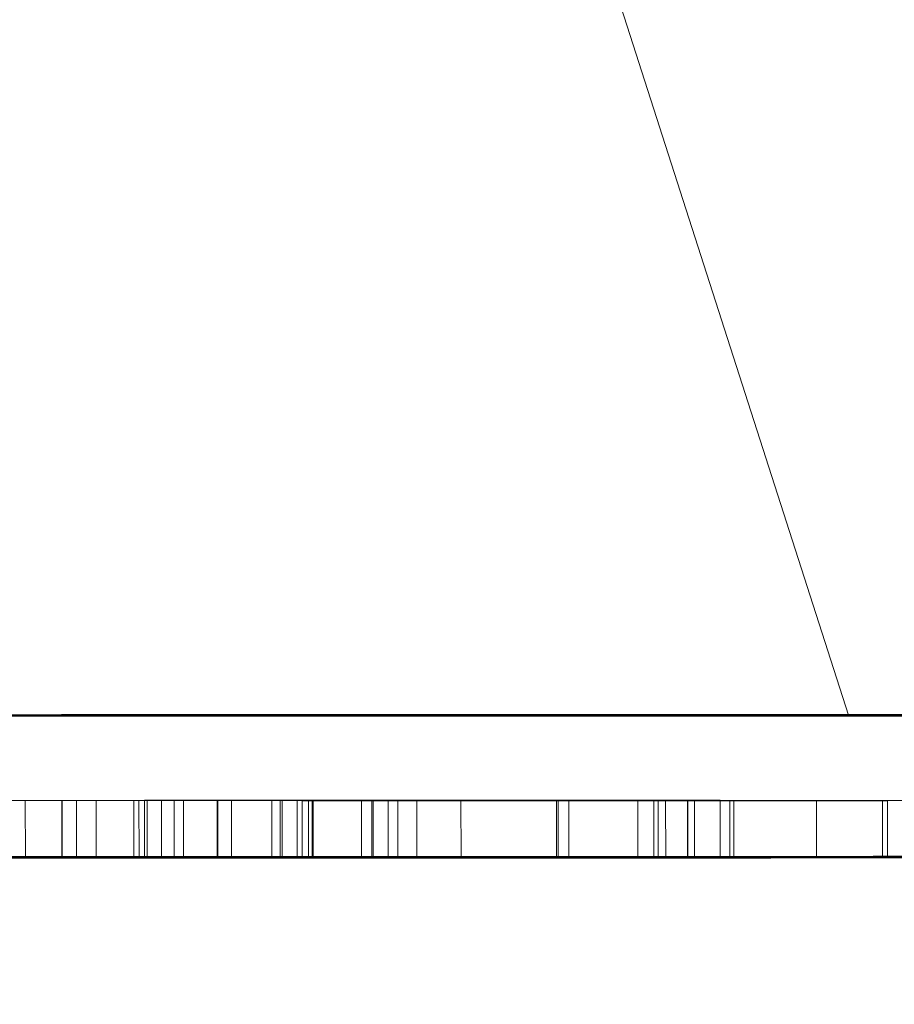
# Model space of a CAD drawing. Units: inches. Extents: x 44 to 646, y 142 to 823.
# Drawn here: x 223 to 223, y 345 to 345 of the extents above; entities that cross this region are included whole.
import ezdxf

# ---------------------------------------------------------------- set-up
doc = ezdxf.new("R2010")
doc.units = ezdxf.units.IN
doc.header["$LTSCALE"] = 80
doc.header["$MEASUREMENT"] = 0
doc.linetypes.add('DASHED', pattern=[0.2067, 0.1654, -0.0413])
doc.layers.add('Hidden (ANSI)', color=7, linetype='DASHED', lineweight=18)
doc.layers.add('Symbol (ANSI)', color=7, linetype='Continuous', lineweight=25)
doc.styles.add('Note Text (ANSI)', font='arial.ttf')
doc.dimstyles.new('Default (ANSI)$7', dxfattribs={"dimscale": 80, "dimtxt": 0.08, "dimasz": 0.055, "dimexe": 0.125, "dimexo": 0.0625, "dimgap": 0.031496, "dimtad": 0, "dimtih": 1, "dimtoh": 1, "dimrnd": 1e-08, "dimzin": 3, "dimdsep": 46, "dimlunit": 4, "dimtxsty": 'Note Text (ANSI)', "dimcen": 0.09, "dimdle": 0.393701, "dimclrd": 256, "dimclre": 8, "dimclrt": 8, "dimadec": 0, "dimazin": 1, "dimtfac": 1.25, "dimtdec": 5, "dimtofl": 0, "dimtmove": 0, "dimatfit": 3, "dimldrblk": 'Filled-1', "dimfxl": 1, "dimfrac": 1, "dimtolj": 1, "dimtzin": 4, "dimlwd": -1, "dimlwe": -1, "dimarcsym": 0})

# ---------------------------------------------------------------- blocks, each defined once
blk = doc.blocks.new('Filled-1')
at = {"color": 0}
for p, q in [((0, 0), (-1, 0.35791)), ((-1, 0.35791), (-1, -0.35791)), ((-1, 0), (0, 0)), ((-1, -0.35791), (0, 0))]:
    blk.add_line(p, q, dxfattribs=at)
at = {"color": 0, "flags": 128}
blk.add_lwpolyline([(-1, -0.35791), (0, 0), (-1, 0.35791), (-1, -0.35791)], dxfattribs=at)
at = {"color": 0}
blk.add_solid([(-1, -0.35791), (0, 0), (-1, 0.35791), (-1, -0.35791)], dxfattribs=at)

msp = doc.modelspace()

# ---------------------------------------------------------------- linework, layer by layer
at = {"layer": 'Hidden (ANSI)', "ltscale": 0.117864}
msp.add_line((221.55712, 349.60437), (223.00639, 345.09352), dxfattribs=at)
at = {"layer": 'Hidden (ANSI)', "ltscale": 0.002932}
msp.add_line((222.74293, 345.09331), (222.83297, 345.09338), dxfattribs=at)
at = {"layer": 'Hidden (ANSI)', "ltscale": 0.002934}
msp.add_line((222.81949, 345.09331), (222.9096, 345.09338), dxfattribs=at)
at = {"layer": 'Hidden (ANSI)', "ltscale": 0.000401236}
for p, q in [((222.82569, 345.04088), (222.82568, 345.06193)), ((222.82951, 345.04085), (222.8295, 345.06191)), ((222.83565, 345.0409), (222.83564, 345.06195)), ((222.84619, 345.04085), (222.84618, 345.06191)), ((222.86263, 345.04088), (222.86262, 345.06193)), ((222.89807, 345.0409), (222.89806, 345.06195)), ((222.92818, 345.04088), (222.92817, 345.06193)), ((222.9342, 345.0409), (222.93419, 345.06195)), ((222.93582, 345.0409), (222.93582, 345.06195)), ((222.94683, 345.04088), (222.94682, 345.06193)), ((222.95875, 345.0409), (222.95875, 345.06195)), ((222.70101, 345.04074), (222.701, 345.06179)), ((222.71449, 345.04074), (222.71448, 345.0618)), ((222.71462, 345.04074), (222.71461, 345.06179)), ((222.72002, 345.04074), (222.72001, 345.06179)), ((222.72724, 345.04077), (222.72723, 345.06183)), ((222.74126, 345.04077), (222.74125, 345.06182)), ((222.74317, 345.04075), (222.74316, 345.06181)), ((222.74519, 345.04082), (222.74518, 345.06187)), ((222.74624, 345.04078), (222.74623, 345.06183)), ((222.75151, 345.04075), (222.7515, 345.06181)), ((222.75621, 345.04079), (222.7562, 345.06184)), ((222.75973, 345.04077), (222.75972, 345.06182)), ((222.77215, 345.04083), (222.77214, 345.06188)), ((222.77242, 345.04083), (222.77241, 345.06188)), ((222.77745, 345.04078), (222.77744, 345.06183)), ((222.7925, 345.04077), (222.79249, 345.06182)), ((222.79551, 345.04077), (222.79551, 345.06183)), ((222.79633, 345.04077), (222.79632, 345.06183)), ((222.80183, 345.04077), (222.80182, 345.06182)), ((222.80375, 345.04061), (222.80374, 345.06166)), ((222.806, 345.04079), (222.80599, 345.06184)), ((222.80739, 345.04079), (222.80738, 345.06184)), ((222.80779, 345.04077), (222.80778, 345.06183)), ((222.83009, 345.04079), (222.83008, 345.06184)), ((222.83919, 345.04063), (222.83918, 345.06168)), ((222.89871, 345.04068), (222.8987, 345.06173)), ((222.90265, 345.04067), (222.90264, 345.06172)), ((222.93855, 345.04071), (222.93854, 345.06177)), ((222.94666, 345.04061), (222.94665, 345.06166)), ((222.94921, 345.04063), (222.9492, 345.06168)), ((222.96241, 345.04071), (222.9624, 345.06177)), ((222.9638, 345.04072), (222.96379, 345.06177)), ((222.99454, 345.04068), (222.99453, 345.06173)), ((223.01902, 345.04072), (223.01901, 345.06178)), ((223.0208, 345.04069), (223.0208, 345.06174))]:
    msp.add_line(p, q, dxfattribs=at)
at = {"layer": 'Hidden (ANSI)', "ltscale": 0.001144}
for p, q in [((222.82568, 345.06193), (222.86262, 345.06193)), ((222.82569, 345.04088), (222.86263, 345.04088))]:
    msp.add_line(p, q, dxfattribs=at)
at = {"layer": 'Hidden (ANSI)', "ltscale": 0.001015}
for p, q in [((222.86262, 345.06193), (222.8295, 345.06191)), ((222.86263, 345.04088), (222.82951, 345.04085))]:
    msp.add_line(p, q, dxfattribs=at)
at = {"layer": 'Hidden (ANSI)', "ltscale": 0.000461514}
for p, q in [((222.8295, 345.06191), (222.84618, 345.06191)), ((222.82951, 345.04085), (222.84619, 345.04085))]:
    msp.add_line(p, q, dxfattribs=at)
at = {"layer": 'Hidden (ANSI)', "ltscale": 0.002002}
for p, q in [((222.89806, 345.06195), (222.83564, 345.06195)), ((222.89807, 345.0409), (222.83565, 345.0409))]:
    msp.add_line(p, q, dxfattribs=at)
at = {"layer": 'Hidden (ANSI)', "ltscale": 0.001647}
for p, q in [((222.84618, 345.06191), (222.89806, 345.06195)), ((222.84619, 345.04085), (222.89807, 345.0409))]:
    msp.add_line(p, q, dxfattribs=at)
at = {"layer": 'Hidden (ANSI)'}
for p, q in [((222.93582, 345.06195), (222.93419, 345.06195)), ((222.79632, 345.06183), (222.79551, 345.06183)), ((222.80738, 345.06184), (222.80599, 345.06184)), ((222.9624, 345.06177), (222.96379, 345.06177)), ((222.79633, 345.04077), (222.79551, 345.04077)), ((222.80739, 345.04079), (222.806, 345.04079)), ((222.93582, 345.0409), (222.9342, 345.0409)), ((222.96241, 345.04071), (222.9638, 345.04072))]:
    msp.add_line(p, q, dxfattribs=at)
at = {"layer": 'Hidden (ANSI)', "ltscale": 0.000672082}
for p, q in [((222.95875, 345.06195), (222.93582, 345.06195)), ((222.95875, 345.0409), (222.93582, 345.0409))]:
    msp.add_line(p, q, dxfattribs=at)
at = {"layer": 'Hidden (ANSI)', "ltscale": 0.000521955}
for p, q in [((222.74125, 345.06182), (222.75972, 345.06182)), ((222.74126, 345.04077), (222.75973, 345.04077))]:
    msp.add_line(p, q, dxfattribs=at)
at = {"layer": 'Hidden (ANSI)', "ltscale": 0.000457615}
for p, q in [((222.75972, 345.06182), (222.74316, 345.06181)), ((222.75973, 345.04077), (222.74317, 345.04075))]:
    msp.add_line(p, q, dxfattribs=at)
at = {"layer": 'Hidden (ANSI)', "ltscale": 0.000180757}
for p, q in [((222.74316, 345.06181), (222.7515, 345.06181)), ((222.74317, 345.04075), (222.75151, 345.04075))]:
    msp.add_line(p, q, dxfattribs=at)
at = {"layer": 'Hidden (ANSI)', "ltscale": 0.000950889}
for p, q in [((222.77744, 345.06183), (222.74623, 345.06183)), ((222.77745, 345.04078), (222.74624, 345.04078))]:
    msp.add_line(p, q, dxfattribs=at)
at = {"layer": 'Hidden (ANSI)', "ltscale": 0.000773467}
for p, q in [((222.7515, 345.06181), (222.77744, 345.06183)), ((222.75151, 345.04075), (222.77745, 345.04078))]:
    msp.add_line(p, q, dxfattribs=at)
at = {"layer": 'Hidden (ANSI)', "ltscale": 0.000286041}
for p, q in [((222.80778, 345.06183), (222.79632, 345.06183)), ((222.80779, 345.04077), (222.79633, 345.04077))]:
    msp.add_line(p, q, dxfattribs=at)
at = {"layer": 'Hidden (ANSI)', "ltscale": 0.001007}
for p, q in [((222.83663, 345.06169), (222.80374, 345.06166)), ((222.83664, 345.04064), (222.80375, 345.04061))]:
    msp.add_line(p, q, dxfattribs=at)
at = {"layer": 'Hidden (ANSI)', "ltscale": 0.004712}
for p, q in [((222.80374, 345.06166), (222.94665, 345.06166)), ((222.80375, 345.04061), (222.94666, 345.04061))]:
    msp.add_line(p, q, dxfattribs=at)
at = {"layer": 'Hidden (ANSI)', "ltscale": 0.000664283}
for p, q in [((222.83008, 345.06184), (222.80738, 345.06184)), ((222.83009, 345.04079), (222.80739, 345.04079))]:
    msp.add_line(p, q, dxfattribs=at)
at = {"layer": 'Hidden (ANSI)', "ltscale": 0.000387426}
for p, q in [((222.83918, 345.06168), (222.85365, 345.06169)), ((222.96367, 345.06169), (222.9492, 345.06168)), ((222.83919, 345.04063), (222.85366, 345.04064)), ((222.96368, 345.04064), (222.94921, 345.04063))]:
    msp.add_line(p, q, dxfattribs=at)
at = {"layer": 'Hidden (ANSI)', "ltscale": 0.003604}
for p, q in [((222.9492, 345.06168), (222.83918, 345.06168)), ((222.94921, 345.04063), (222.83919, 345.04063))]:
    msp.add_line(p, q, dxfattribs=at)
at = {"layer": 'Hidden (ANSI)', "ltscale": 0.000703277}
for p, q in [((222.93854, 345.06177), (222.9624, 345.06177)), ((222.93855, 345.04071), (222.96241, 345.04071))]:
    msp.add_line(p, q, dxfattribs=at)
at = {"layer": 'Hidden (ANSI)', "ltscale": 0.000995733}
for p, q in [((222.94665, 345.06166), (222.97919, 345.06169)), ((222.94666, 345.04061), (222.9792, 345.04064))]:
    msp.add_line(p, q, dxfattribs=at)
at = {"layer": 'Hidden (ANSI)', "ltscale": 0.094381}
for centre, major_axis in [((222.71444, 345.09339), (0.63158, 0.00026)), ((223.04213, 345.09339), (0.63158, 0.00026)), ((222.71446, 345.04076), (-0.63158, -0.00026)), ((223.04215, 345.04076), (-0.63158, -0.00026))]:
    msp.add_ellipse(centre, major_axis=major_axis, ratio=0.000408, dxfattribs=at)
at = {"layer": 'Hidden (ANSI)', "ltscale": 0.021986}
msp.add_ellipse((222.62001, 345.09331), major_axis=(-0.29542, -0.00013), ratio=0.000407, start_param=5.453667, end_param=8.595259, dxfattribs=at)
at = {"layer": 'Hidden (ANSI)', "ltscale": 0.022048}
msp.add_ellipse((222.71012, 345.09338), major_axis=(0.29627, 0.00013), ratio=0.000407, start_param=5.451066, end_param=8.592659, dxfattribs=at)
at = {"layer": 'Hidden (ANSI)', "ltscale": 0.02198}
msp.add_ellipse((222.94241, 345.09331), major_axis=(0.29534, 0.00013), ratio=0.000407, start_param=2.312338, end_param=5.453931, dxfattribs=at)
at = {"layer": 'Hidden (ANSI)', "ltscale": 0.022041}
msp.add_ellipse((223.03245, 345.09338), major_axis=(-0.29618, -0.00013), ratio=0.000407, start_param=2.309746, end_param=5.451338, dxfattribs=at)
at = {"layer": 'Hidden (ANSI)', "ltscale": 0.001726}
msp.add_open_spline([(222.77588, 345.06191), (222.7704, 345.06191), (222.76539, 345.0619), (222.75698, 345.06189), (222.75347, 345.06189), (222.7469, 345.06188), (222.74499, 345.06188), (222.74519, 345.06187)], degree=3, knots=[-0.2320026, -0.2320026, -0.2320026, -0.2320026, -0.1621534, -0.1621534, -0.0971409, -0.0971409, 0, 0, 0, 0], dxfattribs=at)
at = {"layer": 'Hidden (ANSI)', "ltscale": 0.00121}
msp.add_open_spline([(222.77241, 345.06188), (222.77197, 345.06188), (222.77206, 345.06189), (222.77355, 345.06189), (222.77499, 345.06189), (222.77996, 345.0619), (222.78525, 345.06191), (222.79163, 345.06191)], degree=3, knots=[-0.1492633, -0.1492633, -0.1492633, -0.1492633, -0.1176172, -0.1176172, -0.0816819, -0.0816819, 0, 0, 0, 0], dxfattribs=at)
at = {"layer": 'Hidden (ANSI)', "ltscale": 0.000803964}
msp.add_open_spline([(222.80646, 345.06193), (222.80112, 345.06193), (222.79559, 345.06193), (222.78859, 345.06192), (222.78364, 345.06192), (222.77588, 345.06191)], degree=3, knots=[-0.3472188, -0.3472188, -0.3472188, -0.3472188, -0.0992687, -0.0992687, 0, 0, 0, 0], dxfattribs=at)
at = {"layer": 'Hidden (ANSI)', "ltscale": 0.000908493}
msp.add_open_spline([(222.79163, 345.06191), (222.79699, 345.06191), (222.8027, 345.06192), (222.81184, 345.06193), (222.81837, 345.06193), (222.82568, 345.06193)], degree=3, knots=[-0.2126062, -0.2126062, -0.2126062, -0.2126062, -0.071355, -0.071355, 0, 0, 0, 0], dxfattribs=at)
at = {"layer": 'Hidden (ANSI)', "ltscale": 0.00267}
msp.add_open_spline([(222.90559, 345.06191), (222.90249, 345.06191), (222.89913, 345.0619), (222.89206, 345.0619), (222.88842, 345.0619), (222.87742, 345.06189), (222.86996, 345.06189), (222.85502, 345.06188), (222.84558, 345.06188), (222.82266, 345.06187), (222.81196, 345.06187), (222.80263, 345.06187)], degree=3, knots=[-0.4650671, -0.4650671, -0.4650671, -0.4650671, -0.4004534, -0.4004534, -0.3393278, -0.3393278, -0.226052, -0.226052, -0.1192923, -0.1192923, 0, 0, 0, 0], dxfattribs=at)
at = {"layer": 'Hidden (ANSI)', "ltscale": 0.000660935}
msp.add_open_spline([(222.83564, 345.06195), (222.83134, 345.06195), (222.82597, 345.06194), (222.81947, 345.06194), (222.81308, 345.06194), (222.80646, 345.06193)], degree=3, knots=[-0.1910686, -0.1910686, -0.1910686, -0.1910686, -0.0684778, -0.0684778, 0, 0, 0, 0], dxfattribs=at)
at = {"layer": 'Hidden (ANSI)', "ltscale": 0.001739}
msp.add_open_spline([(222.85533, 345.06187), (222.86138, 345.06187), (222.86739, 345.06188), (222.8795, 345.06188), (222.88546, 345.06189), (222.89989, 345.06189), (222.91167, 345.0619), (222.92423, 345.06191)], degree=3, knots=[-0.3713805, -0.3713805, -0.3713805, -0.3713805, -0.2679329, -0.2679329, -0.1608324, -0.1608324, 0, 0, 0, 0], dxfattribs=at)
at = {"layer": 'Hidden (ANSI)', "ltscale": 0.000921136}
msp.add_open_spline([(222.92817, 345.06193), (222.92608, 345.06193), (222.92309, 345.06193), (222.91792, 345.06192), (222.91373, 345.06192), (222.90559, 345.06191)], degree=3, knots=[-0.3001015, -0.3001015, -0.3001015, -0.3001015, -0.1041984, -0.1041984, 0, 0, 0, 0], dxfattribs=at)
at = {"layer": 'Hidden (ANSI)', "ltscale": 0.000806167}
msp.add_open_spline([(222.92423, 345.06191), (222.92888, 345.06191), (222.93322, 345.06192), (222.9392, 345.06192), (222.943, 345.06193), (222.94682, 345.06193)], degree=3, knots=[-0.2091372, -0.2091372, -0.2091372, -0.2091372, -0.0738735, -0.0738735, 0, 0, 0, 0], dxfattribs=at)
at = {"layer": 'Hidden (ANSI)', "ltscale": 0.000634341}
msp.add_open_spline([(222.93419, 345.06195), (222.93389, 345.06195), (222.93343, 345.06194), (222.93256, 345.06194), (222.93184, 345.06194), (222.92817, 345.06193)], degree=3, knots=[-0.3409056, -0.3409056, -0.3409056, -0.3409056, -0.0970899, -0.0970899, 0, 0, 0, 0], dxfattribs=at)
at = {"layer": 'Hidden (ANSI)', "ltscale": 0.000638865}
msp.add_open_spline([(222.94682, 345.06193), (222.9494, 345.06194), (222.95169, 345.06194), (222.95446, 345.06194), (222.95701, 345.06195), (222.95875, 345.06195)], degree=3, knots=[-0.1758406, -0.1758406, -0.1758406, -0.1758406, -0.0515565, -0.0515565, 0, 0, 0, 0], dxfattribs=at)
at = {"layer": 'Hidden (ANSI)', "ltscale": 0.001413}
for points in [[(222.66169, 345.0618), (222.665, 345.06181), (222.66859, 345.06181), (222.67567, 345.06181), (222.67917, 345.06182), (222.68792, 345.06182), (222.69219, 345.06182), (222.69969, 345.06183), (222.70335, 345.06183), (222.71084, 345.06183), (222.71434, 345.06183), (222.7174, 345.06183)], [(222.98938, 345.0618), (222.99269, 345.06181), (222.99629, 345.06181), (223.00336, 345.06181), (223.00686, 345.06182), (223.01561, 345.06182), (223.01988, 345.06182), (223.02738, 345.06183), (223.03104, 345.06183), (223.03854, 345.06183), (223.04203, 345.06183), (223.04509, 345.06183)]]:
    msp.add_open_spline(points, degree=3, knots=[-0.1604516, -0.1604516, -0.1604516, -0.1604516, -0.1315826, -0.1315826, -0.1070386, -0.1070386, -0.0734694, -0.0734694, -0.039168, -0.039168, 0, 0, 0, 0], dxfattribs=at)
at = {"layer": 'Hidden (ANSI)', "ltscale": 0.000814081}
for points in [[(222.70234, 345.06179), (222.699, 345.06179), (222.69608, 345.06179), (222.69302, 345.06178), (222.69112, 345.06178), (222.69134, 345.06178)], [(223.03003, 345.06179), (223.0267, 345.06179), (223.02377, 345.06179), (223.02071, 345.06178), (223.01881, 345.06178), (223.01903, 345.06178)]]:
    msp.add_open_spline(points, degree=3, knots=[-0.2455309, -0.2455309, -0.2455309, -0.2455309, -0.0787336, -0.0787336, 0, 0, 0, 0], dxfattribs=at)
at = {"layer": 'Hidden (ANSI)', "ltscale": 0.000846893}
for points in [[(222.69134, 345.06178), (222.69158, 345.06177), (222.69307, 345.06177), (222.69707, 345.06177), (222.70024, 345.06177), (222.7079, 345.06177)], [(223.01903, 345.06178), (223.01927, 345.06177), (223.02076, 345.06177), (223.02476, 345.06177), (223.02793, 345.06177), (223.03559, 345.06177)]]:
    msp.add_open_spline(points, degree=3, knots=[-0.2718486, -0.2718486, -0.2718486, -0.2718486, -0.0980998, -0.0980998, 0, 0, 0, 0], dxfattribs=at)
at = {"layer": 'Hidden (ANSI)', "ltscale": 0.001042}
msp.add_open_spline([(222.74021, 345.06185), (222.7371, 345.06185), (222.73367, 345.06185), (222.72559, 345.06184), (222.72135, 345.06184), (222.71106, 345.06184), (222.70409, 345.06184), (222.6969, 345.06184)], degree=3, knots=[-0.1278321, -0.1278321, -0.1278321, -0.1278321, -0.0988785, -0.0988785, -0.0650964, -0.0650964, 0, 0, 0, 0], dxfattribs=at)
at = {"layer": 'Hidden (ANSI)', "ltscale": 0.00081313}
msp.add_open_spline([(222.71635, 345.06181), (222.71361, 345.06181), (222.7111, 345.0618), (222.7069, 345.0618), (222.70515, 345.0618), (222.70186, 345.06179), (222.7009, 345.06179), (222.701, 345.06179)], degree=3, knots=[-0.1160013, -0.1160013, -0.1160013, -0.1160013, -0.0810767, -0.0810767, -0.0485705, -0.0485705, 0, 0, 0, 0], dxfattribs=at)
at = {"layer": 'Hidden (ANSI)', "ltscale": 0.000913412}
msp.add_open_spline([(222.701, 345.06179), (222.70108, 345.06179), (222.70154, 345.06179), (222.70317, 345.06178), (222.70437, 345.06178), (222.70779, 345.06178), (222.71157, 345.06178), (222.71953, 345.06178)], degree=3, knots=[-0.2508006, -0.2508006, -0.2508006, -0.2508006, -0.178614, -0.178614, -0.1019419, -0.1019419, 0, 0, 0, 0], dxfattribs=at)
at = {"layer": 'Hidden (ANSI)', "ltscale": 0.00079663}
msp.add_open_spline([(222.72168, 345.06182), (222.71883, 345.06181), (222.71579, 345.06181), (222.70918, 345.0618), (222.70575, 345.0618), (222.70234, 345.06179)], degree=3, knots=[-0.1129853, -0.1129853, -0.1129853, -0.1129853, -0.0602669, -0.0602669, 0, 0, 0, 0], dxfattribs=at)
at = {"layer": 'Hidden (ANSI)', "ltscale": 0.002273}
msp.add_open_spline([(222.7079, 345.06177), (222.71296, 345.06177), (222.71874, 345.06177), (222.73197, 345.06177), (222.73894, 345.06177), (222.75272, 345.06178), (222.76145, 345.06178), (222.7809, 345.06179), (222.7894, 345.0618), (222.79684, 345.06181)], degree=3, knots=[-0.3978459, -0.3978459, -0.3978459, -0.3978459, -0.2944366, -0.2944366, -0.1909773, -0.1909773, -0.0952335, -0.0952335, 0, 0, 0, 0], dxfattribs=at)
at = {"layer": 'Hidden (ANSI)', "ltscale": 0.000554971}
msp.add_open_spline([(222.71461, 345.06179), (222.71439, 345.06179), (222.71444, 345.0618), (222.71518, 345.0618), (222.71591, 345.0618), (222.71839, 345.0618), (222.72103, 345.06181), (222.72422, 345.06181)], degree=3, knots=[-0.07463163, -0.07463163, -0.07463163, -0.07463163, -0.0588086, -0.0588086, -0.04084094, -0.04084094, 0, 0, 0, 0], dxfattribs=at)
at = {"layer": 'Hidden (ANSI)', "ltscale": 0.000678048}
msp.add_open_spline([(222.72973, 345.06179), (222.72315, 345.06179), (222.71977, 345.06179), (222.71608, 345.06179), (222.71492, 345.06179), (222.71461, 345.06179)], degree=3, knots=[-0.08011451, -0.08011451, -0.08011451, -0.08011451, -0.03746141, -0.03746141, 0, 0, 0, 0], dxfattribs=at)
at = {"layer": 'Hidden (ANSI)', "ltscale": 0.000351982}
msp.add_open_spline([(222.73164, 345.06182), (222.72897, 345.06182), (222.72621, 345.06182), (222.7227, 345.06181), (222.72023, 345.06181), (222.71635, 345.06181)], degree=3, knots=[-0.1736094, -0.1736094, -0.1736094, -0.1736094, -0.0496344, -0.0496344, 0, 0, 0, 0], dxfattribs=at)
at = {"layer": 'Hidden (ANSI)', "ltscale": 0.000931629}
msp.add_open_spline([(222.7174, 345.06183), (222.71959, 345.06183), (222.72159, 345.06183), (222.72466, 345.06183), (222.72578, 345.06183), (222.72726, 345.06183), (222.72747, 345.06183), (222.72617, 345.06182), (222.72414, 345.06182), (222.72168, 345.06182)], degree=3, knots=[-0.1423356, -0.1423356, -0.1423356, -0.1423356, -0.1095295, -0.1095295, -0.080135, -0.080135, -0.0461959, -0.0461959, 0, 0, 0, 0], dxfattribs=at)
at = {"layer": 'Hidden (ANSI)', "ltscale": 0.00089085}
msp.add_open_spline([(222.71953, 345.06178), (222.7273, 345.06178), (222.73413, 345.06178), (222.74462, 345.06178), (222.75023, 345.06179), (222.75607, 345.06179)], degree=3, knots=[-0.1033552, -0.1033552, -0.1033552, -0.1033552, -0.0529069, -0.0529069, 0, 0, 0, 0], dxfattribs=at)
at = {"layer": 'Hidden (ANSI)', "ltscale": 0.000966432}
msp.add_open_spline([(222.72967, 345.06178), (222.72749, 345.06178), (222.72551, 345.06178), (222.72248, 345.06179), (222.72138, 345.06179), (222.7203, 345.06179), (222.71958, 345.06179), (222.72119, 345.06179), (222.72335, 345.0618), (222.72608, 345.0618)], degree=3, knots=[-0.2540037, -0.2540037, -0.2540037, -0.2540037, -0.1714934, -0.1714934, -0.0974701, -0.0974701, -0.0495305, -0.0495305, 0, 0, 0, 0], dxfattribs=at)
at = {"layer": 'Hidden (ANSI)', "ltscale": 0.000404247}
msp.add_open_spline([(222.72422, 345.06181), (222.7269, 345.06181), (222.72976, 345.06181), (222.73433, 345.06182), (222.73759, 345.06182), (222.74125, 345.06182)], degree=3, knots=[-0.1063031, -0.1063031, -0.1063031, -0.1063031, -0.0356775, -0.0356775, 0, 0, 0, 0], dxfattribs=at)
at = {"layer": 'Hidden (ANSI)', "ltscale": 0.000918689}
msp.add_open_spline([(222.72608, 345.0618), (222.72952, 345.0618), (222.73355, 345.06181), (222.73866, 345.06181), (222.74372, 345.06182), (222.74786, 345.06182)], degree=3, knots=[-0.2657457, -0.2657457, -0.2657457, -0.2657457, -0.0788897, -0.0788897, 0, 0, 0, 0], dxfattribs=at)
at = {"layer": 'Hidden (ANSI)', "ltscale": 0.0013}
msp.add_open_spline([(222.78167, 345.06181), (222.77862, 345.06181), (222.7753, 345.0618), (222.76849, 345.0618), (222.76506, 345.0618), (222.75687, 345.06179), (222.75262, 345.06179), (222.74561, 345.06179), (222.74226, 345.06179), (222.7355, 345.06178), (222.7324, 345.06178), (222.72967, 345.06178)], degree=3, knots=[-0.1525995, -0.1525995, -0.1525995, -0.1525995, -0.1238951, -0.1238951, -0.0982329, -0.0982329, -0.0661898, -0.0661898, -0.0348295, -0.0348295, 0, 0, 0, 0], dxfattribs=at)
at = {"layer": 'Hidden (ANSI)', "ltscale": 0.001285}
msp.add_open_spline([(222.7812, 345.06181), (222.77965, 345.06181), (222.77797, 345.0618), (222.77444, 345.0618), (222.77262, 345.0618), (222.76712, 345.0618), (222.76339, 345.0618), (222.75592, 345.06179), (222.7512, 345.06179), (222.73974, 345.06179), (222.73439, 345.06179), (222.72973, 345.06179)], degree=3, knots=[-0.2325335, -0.2325335, -0.2325335, -0.2325335, -0.2002267, -0.2002267, -0.1696639, -0.1696639, -0.113026, -0.113026, -0.0596462, -0.0596462, 0, 0, 0, 0], dxfattribs=at)
at = {"layer": 'Hidden (ANSI)', "ltscale": 0.000280468}
msp.add_open_spline([(222.74623, 345.06183), (222.74408, 345.06183), (222.7414, 345.06183), (222.73814, 345.06182), (222.73495, 345.06182), (222.73164, 345.06182)], degree=3, knots=[-0.09553429, -0.09553429, -0.09553429, -0.09553429, -0.03423892, -0.03423892, 0, 0, 0, 0], dxfattribs=at)
at = {"layer": 'Hidden (ANSI)', "ltscale": 0.001575}
msp.add_open_spline([(222.74786, 345.06182), (222.75042, 345.06183), (222.75264, 345.06183), (222.75544, 345.06183), (222.75621, 345.06184), (222.75618, 345.06184), (222.75433, 345.06184), (222.7498, 345.06185), (222.74542, 345.06185), (222.74021, 345.06185)], degree=3, knots=[-0.1604167, -0.1604167, -0.1604167, -0.1604167, -0.1311424, -0.1311424, -0.1055945, -0.1055945, -0.0666243, -0.0666243, 0, 0, 0, 0], dxfattribs=at)
at = {"layer": 'Hidden (ANSI)', "ltscale": 0.001927}
msp.add_open_spline([(222.74519, 345.06187), (222.74535, 345.06187), (222.74626, 345.06187), (222.74952, 345.06186), (222.75192, 345.06186), (222.75877, 345.06186), (222.76632, 345.06186), (222.78225, 345.06186)], degree=3, knots=[-0.5016013, -0.5016013, -0.5016013, -0.5016013, -0.357228, -0.357228, -0.2038839, -0.2038839, 0, 0, 0, 0], dxfattribs=at)
at = {"layer": 'Hidden (ANSI)', "ltscale": 0.000819543}
msp.add_open_spline([(222.75607, 345.06179), (222.7591, 345.06179), (222.7621, 345.06179), (222.76816, 345.06179), (222.77114, 345.0618), (222.77835, 345.0618), (222.78424, 345.0618), (222.79053, 345.06181)], degree=3, knots=[-0.1856903, -0.1856903, -0.1856903, -0.1856903, -0.1339664, -0.1339664, -0.0804162, -0.0804162, 0, 0, 0, 0], dxfattribs=at)
at = {"layer": 'Hidden (ANSI)', "ltscale": 0.001456}
msp.add_open_spline([(222.80263, 345.06187), (222.78949, 345.06187), (222.78273, 345.06187), (222.77534, 345.06188), (222.77303, 345.06188), (222.77241, 345.06188)], degree=3, knots=[-0.160229, -0.160229, -0.160229, -0.160229, -0.0749228, -0.0749228, 0, 0, 0, 0], dxfattribs=at)
at = {"layer": 'Hidden (ANSI)', "ltscale": 0.001371}
msp.add_open_spline([(222.80599, 345.06184), (222.80546, 345.06184), (222.80157, 345.06183), (222.79494, 345.06182), (222.78916, 345.06181), (222.78167, 345.06181)], degree=3, knots=[-0.1579715, -0.1579715, -0.1579715, -0.1579715, -0.0958686, -0.0958686, 0, 0, 0, 0], dxfattribs=at)
at = {"layer": 'Hidden (ANSI)', "ltscale": 0.000394679}
msp.add_open_spline([(222.79249, 345.06182), (222.79145, 345.06182), (222.78996, 345.06182), (222.78741, 345.06181), (222.78544, 345.06181), (222.78167, 345.06181)], degree=3, knots=[-0.1500508, -0.1500508, -0.1500508, -0.1500508, -0.0520992, -0.0520992, -0.002039, -0.002039, -0.002039, -0.002039], dxfattribs=at)
at = {"layer": 'Hidden (ANSI)', "ltscale": 0.001882}
msp.add_open_spline([(222.78225, 345.06186), (222.79778, 345.06186), (222.81145, 345.06186), (222.83243, 345.06186), (222.84364, 345.06187), (222.85533, 345.06187)], degree=3, knots=[-0.2067103, -0.2067103, -0.2067103, -0.2067103, -0.1058138, -0.1058138, 0, 0, 0, 0], dxfattribs=at)
at = {"layer": 'Hidden (ANSI)', "ltscale": 0.000353084}
msp.add_open_spline([(222.79053, 345.06181), (222.79285, 345.06181), (222.79502, 345.06181), (222.79801, 345.06182), (222.79991, 345.06182), (222.80182, 345.06182)], degree=3, knots=[-0.1045686, -0.1045686, -0.1045686, -0.1045686, -0.0369367, -0.0369367, 0, 0, 0, 0], dxfattribs=at)
at = {"layer": 'Hidden (ANSI)', "ltscale": 0.00026717}
msp.add_open_spline([(222.79551, 345.06183), (222.79535, 345.06183), (222.79512, 345.06182), (222.79469, 345.06182), (222.79433, 345.06182), (222.79249, 345.06182)], degree=3, knots=[-0.1704528, -0.1704528, -0.1704528, -0.1704528, -0.0485449, -0.0485449, 0, 0, 0, 0], dxfattribs=at)
at = {"layer": 'Hidden (ANSI)', "ltscale": 0.001378}
msp.add_open_spline([(222.79684, 345.06181), (222.80447, 345.06181), (222.81138, 345.06182), (222.8214, 345.06183), (222.82636, 345.06184), (222.83008, 345.06184)], degree=3, knots=[-0.248687, -0.248687, -0.248687, -0.248687, -0.1049598, -0.1049598, 0, 0, 0, 0], dxfattribs=at)
at = {"layer": 'Hidden (ANSI)', "ltscale": 0.000269432}
msp.add_open_spline([(222.80182, 345.06182), (222.80311, 345.06182), (222.80425, 345.06182), (222.80564, 345.06182), (222.80692, 345.06183), (222.80778, 345.06183)], degree=3, knots=[-0.0879203, -0.0879203, -0.0879203, -0.0879203, -0.02577824, -0.02577824, 0, 0, 0, 0], dxfattribs=at)
at = {"layer": 'Hidden (ANSI)', "ltscale": 0.001674}
msp.add_open_spline([(222.8987, 345.06173), (222.8876, 345.06173), (222.87701, 345.06172), (222.86235, 345.06171), (222.85258, 345.0617), (222.83663, 345.06169)], degree=3, knots=[-0.5821252, -0.5821252, -0.5821252, -0.5821252, -0.2040593, -0.2040593, 0, 0, 0, 0], dxfattribs=at)
at = {"layer": 'Hidden (ANSI)', "ltscale": 0.001291}
msp.add_open_spline([(222.85365, 345.06169), (222.86585, 345.0617), (222.87444, 345.06171), (222.88607, 345.06171), (222.89404, 345.06172), (222.90264, 345.06172)], degree=3, knots=[-0.1244093, -0.1244093, -0.1244093, -0.1244093, -0.0789908, -0.0789908, 0, 0, 0, 0], dxfattribs=at)
at = {"layer": 'Hidden (ANSI)', "ltscale": 0.002236}
msp.add_open_spline([(222.98776, 345.06176), (222.97973, 345.06176), (222.97078, 345.06176), (222.94907, 345.06175), (222.93853, 345.06175), (222.92013, 345.06174), (222.90939, 345.06174), (222.8987, 345.06173)], degree=3, knots=[-0.2294052, -0.2294052, -0.2294052, -0.2294052, -0.1692258, -0.1692258, -0.0987314, -0.0987314, 0, 0, 0, 0], dxfattribs=at)
at = {"layer": 'Hidden (ANSI)', "ltscale": 0.001652}
msp.add_open_spline([(222.90264, 345.06172), (222.90844, 345.06173), (222.91428, 345.06173), (222.92752, 345.06173), (222.93343, 345.06174), (222.94889, 345.06174), (222.95935, 345.06174), (222.96819, 345.06174)], degree=3, knots=[-0.1819077, -0.1819077, -0.1819077, -0.1819077, -0.151401, -0.151401, -0.113116, -0.113116, 0, 0, 0, 0], dxfattribs=at)
at = {"layer": 'Hidden (ANSI)', "ltscale": 0.001539}
msp.add_open_spline([(222.97433, 345.06181), (222.96565, 345.0618), (222.95702, 345.06179), (222.94624, 345.06178), (222.94196, 345.06177), (222.93854, 345.06177)], degree=3, knots=[-0.2049689, -0.2049689, -0.2049689, -0.2049689, -0.0936693, -0.0936693, 0, 0, 0, 0], dxfattribs=at)
at = {"layer": 'Hidden (ANSI)', "ltscale": 0.001221}
msp.add_open_spline([(222.99286, 345.06172), (222.99023, 345.06172), (222.98627, 345.06171), (222.97796, 345.0617), (222.97058, 345.0617), (222.96367, 345.06169)], degree=3, knots=[-0.1421685, -0.1421685, -0.1421685, -0.1421685, -0.0884245, -0.0884245, 0, 0, 0, 0], dxfattribs=at)
at = {"layer": 'Hidden (ANSI)', "ltscale": 0.001548}
msp.add_open_spline([(222.96379, 345.06177), (222.964, 345.06177), (222.96488, 345.06177), (222.96816, 345.06178), (222.97054, 345.06178), (222.97721, 345.06179), (222.98251, 345.0618), (222.98938, 345.0618)], degree=3, knots=[-0.1930764, -0.1930764, -0.1930764, -0.1930764, -0.1427044, -0.1427044, -0.0879324, -0.0879324, 0, 0, 0, 0], dxfattribs=at)
at = {"layer": 'Hidden (ANSI)', "ltscale": 0.001705}
msp.add_open_spline([(222.96819, 345.06174), (222.97486, 345.06174), (222.98097, 345.06174), (222.98961, 345.06174), (222.9925, 345.06173), (222.99505, 345.06173), (222.9947, 345.06173), (222.99286, 345.06172)], degree=3, knots=[-0.2295258, -0.2295258, -0.2295258, -0.2295258, -0.1442331, -0.1442331, -0.0713061, -0.0713061, 0, 0, 0, 0], dxfattribs=at)
at = {"layer": 'Hidden (ANSI)', "ltscale": 0.001264}
msp.add_open_spline([(223.02459, 345.06184), (223.01584, 345.06183), (223.00747, 345.06183), (222.99537, 345.06182), (222.98661, 345.06182), (222.97433, 345.06181)], degree=3, knots=[-0.4644719, -0.4644719, -0.4644719, -0.4644719, -0.15712, -0.15712, 0, 0, 0, 0], dxfattribs=at)
at = {"layer": 'Hidden (ANSI)', "ltscale": 0.001692}
msp.add_open_spline([(222.97919, 345.06169), (222.99843, 345.06171), (223.00513, 345.06171), (223.01286, 345.06172), (223.017, 345.06173), (223.01903, 345.06173)], degree=3, knots=[-0.1389504, -0.1389504, -0.1389504, -0.1389504, -0.0907478, -0.0907478, 0, 0, 0, 0], dxfattribs=at)
at = {"layer": 'Hidden (ANSI)', "ltscale": 0.00225}
msp.add_open_spline([(223.01903, 345.06173), (223.02079, 345.06174), (223.02125, 345.06174), (223.01953, 345.06175), (223.01754, 345.06175), (223.0077, 345.06175), (222.99844, 345.06176), (222.98776, 345.06176)], degree=3, knots=[-0.3306948, -0.3306948, -0.3306948, -0.3306948, -0.2278488, -0.2278488, -0.1366101, -0.1366101, 0, 0, 0, 0], dxfattribs=at)
at = {"layer": 'Hidden (ANSI)', "ltscale": 0.001413}
for points in [[(222.6617, 345.04075), (222.67745, 345.04076), (222.70664, 345.04078), (222.71741, 345.04078)], [(222.98939, 345.04075), (223.00514, 345.04076), (223.03433, 345.04078), (223.0451, 345.04078)]]:
    msp.add_open_spline(points, degree=2, dxfattribs=at)
at = {"layer": 'Hidden (ANSI)', "ltscale": 0.000814052}
for points in [[(222.70235, 345.04074), (222.69691, 345.04074), (222.69112, 345.04073), (222.69135, 345.04072)], [(223.03004, 345.04074), (223.0246, 345.04074), (223.01881, 345.04073), (223.01904, 345.04072)]]:
    msp.add_open_spline(points, degree=2, dxfattribs=at)
at = {"layer": 'Hidden (ANSI)', "ltscale": 0.000846858}
for points in [[(222.69135, 345.04072), (222.6917, 345.04072), (222.69957, 345.04072), (222.70791, 345.04072)], [(223.01904, 345.04072), (223.01939, 345.04072), (223.02726, 345.04072), (223.0356, 345.04072)]]:
    msp.add_open_spline(points, degree=2, dxfattribs=at)
at = {"layer": 'Hidden (ANSI)', "ltscale": 0.001042}
msp.add_open_spline([(222.74022, 345.04079), (222.73177, 345.04079), (222.70872, 345.04079), (222.69691, 345.04078)], degree=2, dxfattribs=at)
at = {"layer": 'Hidden (ANSI)', "ltscale": 0.000813126}
msp.add_open_spline([(222.71636, 345.04076), (222.70877, 345.04075), (222.70084, 345.04074), (222.70101, 345.04074)], degree=2, dxfattribs=at)
at = {"layer": 'Hidden (ANSI)', "ltscale": 0.000913394}
msp.add_open_spline([(222.70101, 345.04074), (222.70124, 345.04073), (222.71045, 345.04073), (222.71954, 345.04073)], degree=2, dxfattribs=at)
at = {"layer": 'Hidden (ANSI)', "ltscale": 0.00079663}
msp.add_open_spline([(222.72169, 345.04076), (222.71694, 345.04076), (222.70849, 345.04075), (222.70235, 345.04074)], degree=2, dxfattribs=at)
at = {"layer": 'Hidden (ANSI)', "ltscale": 0.002273}
msp.add_open_spline([(222.70791, 345.04072), (222.72528, 345.04072), (222.77589, 345.04074), (222.79685, 345.04075)], degree=2, dxfattribs=at)
at = {"layer": 'Hidden (ANSI)', "ltscale": 0.000554969}
msp.add_open_spline([(222.71462, 345.04074), (222.71398, 345.04074), (222.71879, 345.04075), (222.72423, 345.04076)], degree=2, dxfattribs=at)
at = {"layer": 'Hidden (ANSI)', "ltscale": 0.000678057}
msp.add_open_spline([(222.72973, 345.04074), (222.72255, 345.04074), (222.71514, 345.04074), (222.71462, 345.04074)], degree=2, dxfattribs=at)
at = {"layer": 'Hidden (ANSI)', "ltscale": 0.000351973}
msp.add_open_spline([(222.73165, 345.04077), (222.72707, 345.04076), (222.72035, 345.04076), (222.71636, 345.04076)], degree=2, dxfattribs=at)
at = {"layer": 'Hidden (ANSI)', "ltscale": 0.000931635}
msp.add_open_spline([(222.71741, 345.04078), (222.72598, 345.04078), (222.72818, 345.04077), (222.72169, 345.04076)], degree=2, dxfattribs=at)
at = {"layer": 'Hidden (ANSI)', "ltscale": 0.000890856}
msp.add_open_spline([(222.71954, 345.04073), (222.72817, 345.04073), (222.7467, 345.04073), (222.75608, 345.04074)], degree=2, dxfattribs=at)
at = {"layer": 'Hidden (ANSI)', "ltscale": 0.000966449}
msp.add_open_spline([(222.72968, 345.04073), (222.72065, 345.04073), (222.71949, 345.04074), (222.72609, 345.04075)], degree=2, dxfattribs=at)
at = {"layer": 'Hidden (ANSI)', "ltscale": 0.000404238}
msp.add_open_spline([(222.72423, 345.04076), (222.72823, 345.04076), (222.73738, 345.04077), (222.74126, 345.04077)], degree=2, dxfattribs=at)
at = {"layer": 'Hidden (ANSI)', "ltscale": 0.000918687}
msp.add_open_spline([(222.72609, 345.04075), (222.73049, 345.04075), (222.74381, 345.04077), (222.74786, 345.04077)], degree=2, dxfattribs=at)
at = {"layer": 'Hidden (ANSI)', "ltscale": 0.0013}
msp.add_open_spline([(222.78168, 345.04076), (222.76848, 345.04074), (222.73976, 345.04073), (222.72968, 345.04073)], degree=2, dxfattribs=at)
at = {"layer": 'Hidden (ANSI)', "ltscale": 0.001285}
msp.add_open_spline([(222.78121, 345.04075), (222.7709, 345.04075), (222.74265, 345.04074), (222.72973, 345.04074)], degree=2, dxfattribs=at)
at = {"layer": 'Hidden (ANSI)', "ltscale": 0.000280466}
msp.add_open_spline([(222.74624, 345.04078), (222.74363, 345.04077), (222.735, 345.04077), (222.73165, 345.04077)], degree=2, dxfattribs=at)
at = {"layer": 'Hidden (ANSI)', "ltscale": 0.001575}
msp.add_open_spline([(222.74786, 345.04077), (222.75806, 345.04078), (222.75354, 345.04079), (222.74022, 345.04079)], degree=2, dxfattribs=at)
at = {"layer": 'Hidden (ANSI)', "ltscale": 0.001726}
msp.add_open_spline([(222.77589, 345.04086), (222.76072, 345.04085), (222.74485, 345.04083), (222.7452, 345.04082)], degree=2, dxfattribs=at)
at = {"layer": 'Hidden (ANSI)', "ltscale": 0.001927}
msp.add_open_spline([(222.7452, 345.04082), (222.74566, 345.04081), (222.76408, 345.0408), (222.78226, 345.0408)], degree=2, dxfattribs=at)
at = {"layer": 'Hidden (ANSI)', "ltscale": 0.000819534}
msp.add_open_spline([(222.75608, 345.04074), (222.76511, 345.04074), (222.78295, 345.04075), (222.79053, 345.04076)], degree=2, dxfattribs=at)
at = {"layer": 'Hidden (ANSI)', "ltscale": 0.00121}
msp.add_open_spline([(222.77242, 345.04083), (222.77114, 345.04083), (222.78075, 345.04085), (222.79164, 345.04086)], degree=2, dxfattribs=at)
at = {"layer": 'Hidden (ANSI)', "ltscale": 0.001456}
msp.add_open_spline([(222.80264, 345.04082), (222.78828, 345.04082), (222.77346, 345.04082), (222.77242, 345.04083)], degree=2, dxfattribs=at)
at = {"layer": 'Hidden (ANSI)', "ltscale": 0.000803947}
msp.add_open_spline([(222.80646, 345.04088), (222.79732, 345.04087), (222.78388, 345.04086), (222.77589, 345.04086)], degree=2, dxfattribs=at)
at = {"layer": 'Hidden (ANSI)', "ltscale": 0.001371}
msp.add_open_spline([(222.806, 345.04079), (222.80542, 345.04078), (222.79338, 345.04077), (222.78168, 345.04076)], degree=2, dxfattribs=at)
at = {"layer": 'Hidden (ANSI)', "ltscale": 0.000394667}
msp.add_open_spline([(222.7925, 345.04077), (222.79106, 345.04076), (222.78565, 345.04076), (222.78168, 345.04076)], degree=2, knots=[0, 0, 0, 1, 1.944741, 1.944741, 1.944741], dxfattribs=at)
at = {"layer": 'Hidden (ANSI)', "ltscale": 0.001882}
msp.add_open_spline([(222.78226, 345.0408), (222.79952, 345.0408), (222.83657, 345.04081), (222.85534, 345.04082)], degree=2, dxfattribs=at)
at = {"layer": 'Hidden (ANSI)', "ltscale": 0.00035308}
msp.add_open_spline([(222.79053, 345.04076), (222.79418, 345.04076), (222.79974, 345.04076), (222.80183, 345.04077)], degree=2, dxfattribs=at)
at = {"layer": 'Hidden (ANSI)', "ltscale": 0.000908476}
msp.add_open_spline([(222.79164, 345.04086), (222.79963, 345.04086), (222.81793, 345.04088), (222.82569, 345.04088)], degree=2, dxfattribs=at)
at = {"layer": 'Hidden (ANSI)', "ltscale": 0.00026716}
msp.add_open_spline([(222.79551, 345.04077), (222.79528, 345.04077), (222.79436, 345.04077), (222.7925, 345.04077)], degree=2, dxfattribs=at)
at = {"layer": 'Hidden (ANSI)', "ltscale": 0.001378}
msp.add_open_spline([(222.79685, 345.04075), (222.8089, 345.04076), (222.82546, 345.04078), (222.83009, 345.04079)], degree=2, dxfattribs=at)
at = {"layer": 'Hidden (ANSI)', "ltscale": 0.000269432}
msp.add_open_spline([(222.80183, 345.04077), (222.80356, 345.04077), (222.80692, 345.04077), (222.80779, 345.04077)], degree=2, dxfattribs=at)
at = {"layer": 'Hidden (ANSI)', "ltscale": 0.00267}
msp.add_open_spline([(222.9056, 345.04086), (222.88498, 345.04084), (222.82847, 345.04082), (222.80264, 345.04082)], degree=2, dxfattribs=at)
at = {"layer": 'Hidden (ANSI)', "ltscale": 0.000660932}
msp.add_open_spline([(222.83565, 345.0409), (222.83044, 345.04089), (222.81318, 345.04088), (222.80646, 345.04088)], degree=2, dxfattribs=at)
at = {"layer": 'Hidden (ANSI)', "ltscale": 0.001674}
msp.add_open_spline([(222.89871, 345.04068), (222.88099, 345.04067), (222.85401, 345.04065), (222.83664, 345.04064)], degree=2, dxfattribs=at)
at = {"layer": 'Hidden (ANSI)', "ltscale": 0.00129}
msp.add_open_spline([(222.85366, 345.04064), (222.86629, 345.04065), (222.88945, 345.04066), (222.90265, 345.04067)], degree=2, dxfattribs=at)
at = {"layer": 'Hidden (ANSI)', "ltscale": 0.001739}
msp.add_open_spline([(222.85534, 345.04082), (222.8734, 345.04083), (222.90907, 345.04085), (222.92424, 345.04086)], degree=2, dxfattribs=at)
at = {"layer": 'Hidden (ANSI)', "ltscale": 0.002236}
msp.add_open_spline([(222.98777, 345.0407), (222.9682, 345.0407), (222.92083, 345.04069), (222.89871, 345.04068)], degree=2, dxfattribs=at)
at = {"layer": 'Hidden (ANSI)', "ltscale": 0.001652}
msp.add_open_spline([(222.90265, 345.04067), (222.91933, 345.04068), (222.95152, 345.04069), (222.9682, 345.04069)], degree=2, dxfattribs=at)
at = {"layer": 'Hidden (ANSI)', "ltscale": 0.000921113}
msp.add_open_spline([(222.92818, 345.04088), (222.92529, 345.04088), (222.91417, 345.04086), (222.9056, 345.04086)], degree=2, dxfattribs=at)
at = {"layer": 'Hidden (ANSI)', "ltscale": 0.00080616}
msp.add_open_spline([(222.92424, 345.04086), (222.93154, 345.04086), (222.94266, 345.04088), (222.94683, 345.04088)], degree=2, dxfattribs=at)
at = {"layer": 'Hidden (ANSI)', "ltscale": 0.000634319}
msp.add_open_spline([(222.9342, 345.0409), (222.93374, 345.04089), (222.93189, 345.04089), (222.92818, 345.04088)], degree=2, dxfattribs=at)
at = {"layer": 'Hidden (ANSI)', "ltscale": 0.001539}
msp.add_open_spline([(222.97434, 345.04075), (222.95882, 345.04074), (222.94353, 345.04072), (222.93855, 345.04071)], degree=2, dxfattribs=at)
at = {"layer": 'Hidden (ANSI)', "ltscale": 0.000638864}
msp.add_open_spline([(222.94683, 345.04088), (222.9503, 345.04088), (222.95702, 345.04089), (222.95875, 345.0409)], degree=2, dxfattribs=at)
at = {"layer": 'Hidden (ANSI)', "ltscale": 0.001221}
msp.add_open_spline([(222.99287, 345.04067), (222.98974, 345.04066), (222.97654, 345.04065), (222.96368, 345.04064)], degree=2, dxfattribs=at)
at = {"layer": 'Hidden (ANSI)', "ltscale": 0.001548}
msp.add_open_spline([(222.9638, 345.04072), (222.96438, 345.04072), (222.97839, 345.04074), (222.98939, 345.04075)], degree=2, dxfattribs=at)
at = {"layer": 'Hidden (ANSI)', "ltscale": 0.001705}
msp.add_open_spline([(222.9682, 345.04069), (222.98464, 345.04069), (222.99704, 345.04068), (222.99287, 345.04067)], degree=2, dxfattribs=at)
at = {"layer": 'Hidden (ANSI)', "ltscale": 0.001264}
msp.add_open_spline([(223.0246, 345.04078), (223.01151, 345.04078), (222.98742, 345.04076), (222.97434, 345.04075)], degree=2, dxfattribs=at)
at = {"layer": 'Hidden (ANSI)', "ltscale": 0.001691}
msp.add_open_spline([(222.9792, 345.04064), (222.99935, 345.04065), (223.01626, 345.04067), (223.01904, 345.04068)], degree=2, dxfattribs=at)
at = {"layer": 'Hidden (ANSI)', "ltscale": 0.00225}
msp.add_open_spline([(223.01904, 345.04068), (223.02367, 345.04069), (223.00862, 345.0407), (222.98777, 345.0407)], degree=2, dxfattribs=at)

# ---------------------------------------------------------------- leaders
at = {"layer": 'Symbol (ANSI)', "annotation_type": 0, "has_hookline": 1, "hookline_direction": 0, "text_width": 118.5397}
msp.add_leader([(190.20283, 365.07487), (250.5806, 319.90866), (254.9806, 319.90866)], dimstyle='Default (ANSI)$7', override={"dimtad": 0}, dxfattribs=at)

doc.saveas('drawing.dxf')
